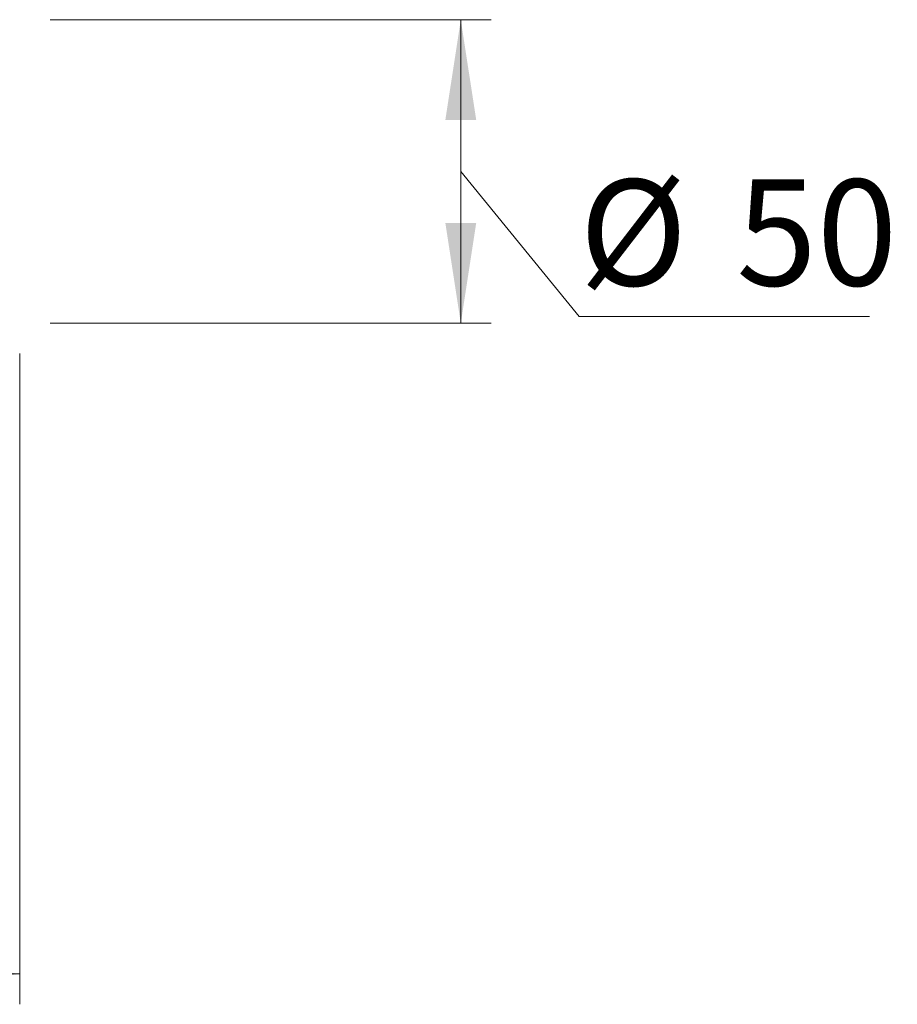
# Model space of a CAD drawing. Units: millimetres. Extents: x 5 to 292, y 5 to 205.
# Drawn here: x 176 to 205, y 104 to 136 of the extents above; entities that cross this region are included whole.
import ezdxf

# ---------------------------------------------------------------- set-up
doc = ezdxf.new("R2010")
doc.units = ezdxf.units.MM
doc.styles.add('SLDTEXTSTYLE0', font='TXT', dxfattribs={"width": 0.605})
doc.dimstyles.new('SLDDIMSTYLE0', dxfattribs={"dimtxt": 3.5, "dimasz": 3.302, "dimexe": 0, "dimexo": 0.0625, "dimgap": 0.875, "dimtad": 1, "dimlfac": 5, "dimrnd": 1e-09, "dimzin": 12, "dimdsep": 46, "dimtxsty": 'SLDTEXTSTYLE0', "dimsah": 1, "dimcen": 0.09, "dimadec": 0, "dimazin": 3, "dimtfac": 1, "dimtofl": 0, "dimtmove": 0, "dimatfit": 3, "dimfxl": 0, "dimfrac": 2, "dimtolj": 1, "dimtzin": 12, "dimarcsym": 0})

# ---------------------------------------------------------------- blocks, each defined once
blk = doc.blocks.new('_D')
at = {"color": 7, "linetype": 'Continuous', "lineweight": 18}
for p, q in [((90.571, 125.028), (90.571, 103.587)), ((176.371, 125.028), (176.371, 103.587)), ((90.571, 104.587), (176.371, 104.587))]:
    blk.add_line(p, q, dxfattribs=at)
for points in [[(90.571, 104.587), (93.873, 104.079), (93.873, 105.095)], [(176.371, 104.587), (173.069, 105.095), (173.069, 104.079)]]:
    blk.add_solid(points, dxfattribs=at)
at = {"color": 7, "linetype": 'Continuous', "lineweight": 18, "insert": (131.287, 109.099), "char_height": 3.5, "attachment_point": 1, "style": 'SLDTEXTSTYLE0'}
blk.add_mtext('414', dxfattribs=at)
blk = doc.blocks.new('_D_1')
at = {"color": 7, "linetype": 'Continuous', "lineweight": 18}
for p, q in [((177.371, 136.028), (191.896, 136.028)), ((190.896, 126.028), (190.896, 136.028)), ((190.896, 131.028), (194.799, 126.254)), ((194.799, 126.254), (204.356, 126.254)), ((177.371, 126.028), (191.896, 126.028))]:
    blk.add_line(p, q, dxfattribs=at)
for points in [[(190.896, 136.028), (190.388, 132.726), (191.404, 132.726)], [(190.896, 126.028), (191.404, 129.33), (190.388, 129.33)]]:
    blk.add_solid(points, dxfattribs=at)
at = {"color": 7, "linetype": 'Continuous', "lineweight": 18, "char_height": 3.5, "attachment_point": 1, "style": 'SLDTEXTSTYLE0'}
for s, insert in [('%%c', (194.799, 130.766)), ('50', (199.971, 130.766))]:
    blk.add_mtext(s, dxfattribs=dict(at, insert=insert))

msp = doc.modelspace()

# ---------------------------------------------------------------- dimensions: what is measured, and where the dimension line sits
at = {"color": 7, "linetype": 'Continuous', "lineweight": 18}
dim = msp.add_linear_dim(base=(190.8961, 136.0281), p1=(176.3706, 126.0281), p2=(176.3706, 136.0281), angle=90, text='%%c<>', dimstyle='SLDDIMSTYLE0', dxfattribs=at)
dim.commit()
dim.dimension.update_dxf_attribs({"geometry": '_D_1', "text_midpoint": (190.8961, 131.0281), "dimtype": 160})
dim = msp.add_linear_dim(base=(176.3706, 104.5873), p1=(90.5706, 126.0281), p2=(176.3706, 126.0281), angle=0, dimstyle='SLDDIMSTYLE0', dxfattribs=at)
dim.commit()
dim.dimension.update_dxf_attribs({"geometry": '_D', "text_midpoint": (134.5751, 104.5873), "dimtype": 160})

doc.saveas('drawing.dxf')
